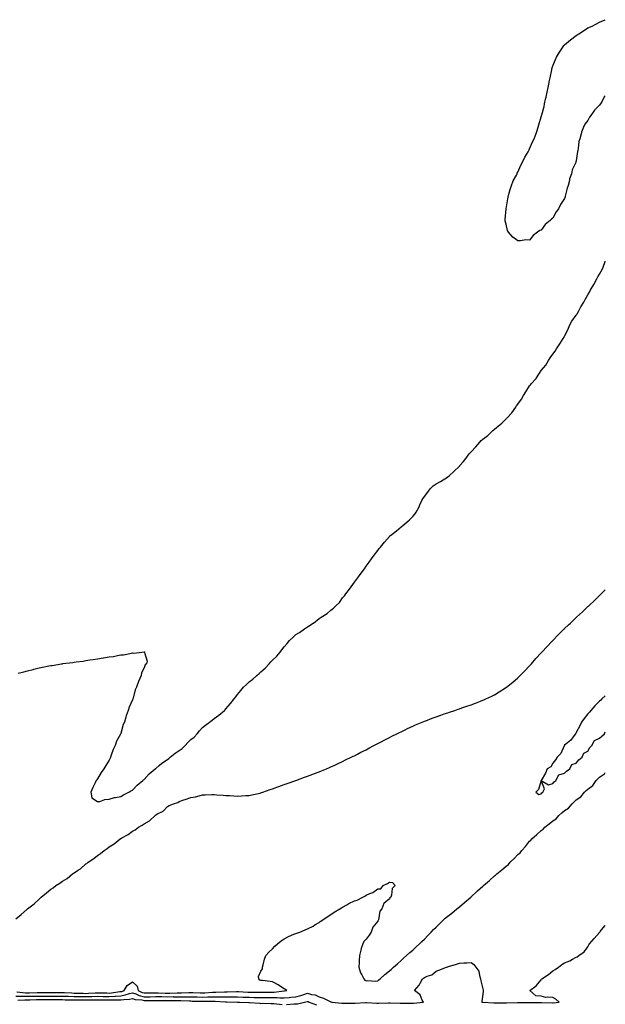
# Model space of a CAD drawing. Units: inches. Extents: x 899843 to 902483, y 7326938 to 7329578.
# Drawn here: x 901981 to 902483, y 7327540 to 7328384 of the extents above; entities that cross this region are included whole.
import ezdxf

# ---------------------------------------------------------------- set-up
doc = ezdxf.new("R2010")
doc.units = ezdxf.units.IN
doc.header["$MEASUREMENT"] = 0
doc.layers.add('Contour_89987326', color=7, linetype='Continuous', true_color=0x948b05)

msp = doc.modelspace()

# ---------------------------------------------------------------- linework, layer by layer
at = {"layer": 'Contour_89987326'}
for points in [[(902418.05, 7328195.11, 3359), (902414.83, 7328195.14, 3359), (902410.47, 7328194.34, 3359), (902408.05, 7328194.38, 3359), (902403.71, 7328197.58, 3359), (902400.12, 7328201.92, 3359), (902399.3, 7328203.17, 3359), (902398.05, 7328208.59, 3359), (902397.35, 7328211.22, 3359), (902397.21, 7328211.92, 3359), (902397.3, 7328212.67, 3359), (902398.05, 7328221.92, 3359), (902399.53, 7328230.44, 3359), (902399.71, 7328231.92, 3359), (902400.4, 7328234.27, 3359), (902401.55, 7328238.42, 3359), (902402.58, 7328241.92, 3359), (902404.21, 7328245.76, 3359), (902406.88, 7328250.75, 3359), (902407.46, 7328251.92, 3359), (902407.64, 7328252.33, 3359), (902408.05, 7328253.13, 3359), (902410.65, 7328259.32, 3359), (902412.06, 7328261.92, 3359), (902414.01, 7328265.96, 3359), (902416.8, 7328270.67, 3359), (902417.49, 7328271.92, 3359), (902417.65, 7328272.32, 3359), (902418.05, 7328273.17, 3359), (902420.78, 7328279.19, 3359), (902422.13, 7328281.92, 3359), (902423.69, 7328286.28, 3359), (902424.3, 7328288.17, 3359), (902425.57, 7328291.92, 3359), (902426.17, 7328293.8, 3359), (902428.05, 7328300.63, 3359), (902428.36, 7328301.61, 3359), (902428.43, 7328301.92, 3359), (902428.55, 7328302.42, 3359), (902430.55, 7328309.42, 3359), (902431.05, 7328311.92, 3359), (902431.88, 7328315.75, 3359), (902432.35, 7328317.62, 3359), (902433.28, 7328321.92, 3359), (902434.09, 7328325.88, 3359), (902434.65, 7328328.52, 3359), (902435.33, 7328331.92, 3359), (902435.76, 7328334.21, 3359), (902437.13, 7328341, 3359), (902437.28, 7328341.92, 3359), (902437.43, 7328342.54, 3359), (902438.05, 7328344.35, 3359), (902440.24, 7328349.73, 3359), (902441.23, 7328351.92, 3359), (902443.76, 7328356.21, 3359), (902446.62, 7328360.49, 3359), (902447.55, 7328361.92, 3359), (902447.78, 7328362.19, 3359), (902448.05, 7328362.47, 3359), (902451.38, 7328365.26, 3359), (902453.2, 7328366.77, 3359), (902458.05, 7328370.38, 3359), (902459.02, 7328370.95, 3359), (902460.32, 7328371.92, 3359), (902465.08, 7328374.89, 3359), (902468.05, 7328376.8, 3359), (902471.69, 7328378.28, 3359), (902478.05, 7328381.92, 3359), (902483, 7328383.9, 3359)], [(902483, 7328318.73, 3359), (902482.15, 7328317.82, 3359), (902480.21, 7328314.08, 3359), (902478.9, 7328311.92, 3359), (902478.51, 7328311.46, 3359), (902478.05, 7328310.54, 3359), (902473.67, 7328306.3, 3359), (902470.61, 7328301.92, 3359), (902469.46, 7328300.51, 3359), (902468.05, 7328297.51, 3359), (902465.53, 7328294.44, 3359), (902464.31, 7328291.92, 3359), (902462.58, 7328287.39, 3359), (902462.36, 7328286.23, 3359), (902461.09, 7328281.92, 3359), (902460.4, 7328279.57, 3359), (902459.77, 7328273.64, 3359), (902459.4, 7328271.92, 3359), (902459.08, 7328270.89, 3359), (902458.05, 7328263, 3359), (902457.83, 7328262.14, 3359), (902457.81, 7328261.92, 3359), (902457.69, 7328261.56, 3359), (902454.71, 7328255.26, 3359), (902453.95, 7328251.92, 3359), (902452.37, 7328247.6, 3359), (902452.2, 7328246.07, 3359), (902451.15, 7328241.92, 3359), (902450.33, 7328239.64, 3359), (902448.75, 7328232.62, 3359), (902448.55, 7328231.92, 3359), (902448.38, 7328231.59, 3359), (902448.05, 7328230.73, 3359), (902444.49, 7328225.48, 3359), (902442.85, 7328221.92, 3359), (902440.8, 7328219.17, 3359), (902438.05, 7328213.82, 3359), (902436.94, 7328213.03, 3359), (902435.86, 7328211.92, 3359), (902431.62, 7328208.35, 3359), (902428.05, 7328203.67, 3359), (902426.79, 7328203.18, 3359), (902424.94, 7328201.92, 3359), (902421.09, 7328198.88, 3359), (902418.05, 7328195.11, 3359)], [(901980.07, 7327823.94, 3359), (901984.86, 7327825.11, 3359), (901988.05, 7327826, 3359), (901992.85, 7327827.12, 3359), (901993.4, 7327827.27, 3359), (901998.05, 7327828.43, 3359), (902001, 7327828.97, 3359), (902006.25, 7327830.12, 3359), (902008.05, 7327830.46, 3359), (902009.36, 7327830.61, 3359), (902017.28, 7327831.92, 3359), (902017.94, 7327832.03, 3359), (902018.05, 7327832.06, 3359), (902018.22, 7327832.09, 3359), (902026.84, 7327833.13, 3359), (902028.05, 7327833.38, 3359), (902029.8, 7327833.67, 3359), (902035.7, 7327834.27, 3359), (902038.05, 7327834.76, 3359), (902041.48, 7327835.35, 3359), (902044.36, 7327835.61, 3359), (902048.05, 7327836.29, 3359), (902052.99, 7327836.98, 3359), (902053.16, 7327837.03, 3359), (902058.05, 7327837.88, 3359), (902061.72, 7327838.25, 3359), (902065.21, 7327839.08, 3359), (902068.05, 7327839.51, 3359), (902070.44, 7327839.53, 3359), (902077.31, 7327841.18, 3359), (902078.05, 7327841.21, 3359), (902079.05, 7327840.92, 3359), (902086.05, 7327841.92, 3359), (902087.9, 7327842.07, 3359), (902088.05, 7327842.13, 3359), (902088.27, 7327842.14, 3359), (902088.61, 7327841.92, 3359), (902088.36, 7327841.61, 3359), (902090.46, 7327834.33, 3359), (902089.94, 7327831.92, 3359), (902088.9, 7327831.07, 3359), (902088.05, 7327828.51, 3359), (902085.68, 7327824.29, 3359), (902085.55, 7327821.92, 3359), (902083.05, 7327816.92, 3359), (902081.59, 7327811.92, 3359), (902080.28, 7327809.69, 3359), (902078.52, 7327802.39, 3359), (902078.35, 7327801.92, 3359), (902078.23, 7327801.74, 3359), (902078.05, 7327801.13, 3359), (902075.05, 7327794.92, 3359), (902074.39, 7327791.92, 3359), (902072.49, 7327787.48, 3359), (902072.35, 7327786.22, 3359), (902071.18, 7327781.92, 3359), (902070.02, 7327779.95, 3359), (902068.05, 7327772.2, 3359), (902067.97, 7327772, 3359), (902067.96, 7327771.92, 3359), (902067.87, 7327771.74, 3359), (902064.24, 7327765.73, 3359), (902063.05, 7327761.92, 3359), (902061.37, 7327758.6, 3359), (902059.78, 7327753.65, 3359), (902059.09, 7327751.92, 3359), (902058.8, 7327751.17, 3359), (902058.05, 7327749.32, 3359), (902055.15, 7327744.82, 3359), (902053.46, 7327741.92, 3359), (902051.22, 7327738.75, 3359), (902048.05, 7327733.32, 3359), (902047.42, 7327732.55, 3359), (902046.98, 7327731.92, 3359), (902046.02, 7327729.89, 3359), (902044.16, 7327725.81, 3359), (902042.21, 7327721.92, 3359), (902043.16, 7327717.03, 3359), (902048.05, 7327713.86, 3359), (902050.1, 7327713.97, 3359), (902054.2, 7327715.77, 3359), (902058.05, 7327715.87, 3359), (902062.66, 7327717.31, 3359), (902063.44, 7327717.31, 3359), (902068.05, 7327718.2, 3359), (902070.33, 7327719.64, 3359), (902074.9, 7327721.92, 3359), (902076.74, 7327723.23, 3359), (902078.05, 7327723.63, 3359), (902082.16, 7327727.81, 3359), (902086.99, 7327731.92, 3359), (902087.44, 7327732.53, 3359), (902088.05, 7327732.91, 3359), (902092.37, 7327737.6, 3359), (902097.57, 7327741.92, 3359), (902097.8, 7327742.17, 3359), (902098.05, 7327742.32, 3359), (902100.89, 7327744.76, 3359), (902103.19, 7327746.78, 3359), (902108.05, 7327750.06, 3359), (902109.23, 7327750.74, 3359), (902110.4, 7327751.92, 3359), (902114.52, 7327755.45, 3359), (902118.05, 7327757.59, 3359), (902120.67, 7327759.3, 3359), (902123.04, 7327761.92, 3359), (902125.34, 7327764.63, 3359), (902128.05, 7327767, 3359), (902130.85, 7327769.12, 3359), (902133.52, 7327771.92, 3359), (902135.44, 7327774.53, 3359), (902138.05, 7327777.26, 3359), (902140.7, 7327779.27, 3359), (902144.07, 7327781.92, 3359), (902146.31, 7327783.66, 3359), (902148.05, 7327784.99, 3359), (902152, 7327787.97, 3359), (902156.72, 7327791.92, 3359), (902157.42, 7327792.55, 3359), (902158.05, 7327793.22, 3359), (902162.1, 7327797.87, 3359), (902165.11, 7327801.92, 3359), (902166.41, 7327803.56, 3359), (902168.05, 7327805.77, 3359), (902170.96, 7327809.01, 3359), (902173.23, 7327811.92, 3359), (902175.69, 7327814.28, 3359), (902178.05, 7327816.46, 3359), (902181.2, 7327818.77, 3359), (902184.61, 7327821.92, 3359), (902186.41, 7327823.56, 3359), (902188.05, 7327824.99, 3359), (902191.74, 7327828.23, 3359), (902195.03, 7327831.92, 3359), (902196.48, 7327833.49, 3359), (902198.05, 7327835.03, 3359), (902201.6, 7327838.37, 3359), (902204.51, 7327841.92, 3359), (902206.05, 7327843.92, 3359), (902208.05, 7327846.54, 3359), (902210.6, 7327849.37, 3359), (902212.55, 7327851.92, 3359), (902215.38, 7327854.59, 3359), (902218.05, 7327857.1, 3359), (902221.09, 7327858.88, 3359), (902225.45, 7327861.92, 3359), (902227.03, 7327862.94, 3359), (902228.05, 7327863.69, 3359), (902232.9, 7327866.77, 3359), (902233.09, 7327866.88, 3359), (902238.05, 7327870.83, 3359), (902238.74, 7327871.23, 3359), (902239.66, 7327871.92, 3359), (902244.83, 7327875.14, 3359), (902248.05, 7327878.04, 3359), (902250.29, 7327879.68, 3359), (902252.41, 7327881.92, 3359), (902255.45, 7327884.52, 3359), (902258.05, 7327888.4, 3359), (902259.67, 7327890.3, 3359), (902260.66, 7327891.92, 3359), (902264.04, 7327895.93, 3359), (902268.05, 7327901.92, 3359), (902272.47, 7327907.5, 3359), (902275.55, 7327911.92, 3359), (902276.62, 7327913.35, 3359), (902278.05, 7327915.47, 3359), (902280.83, 7327919.14, 3359), (902282.74, 7327921.92, 3359), (902285.02, 7327924.95, 3359), (902288.05, 7327929.1, 3359), (902289.36, 7327930.61, 3359), (902290.37, 7327931.92, 3359), (902293.93, 7327936.04, 3359), (902298.05, 7327941.09, 3359), (902298.47, 7327941.5, 3359), (902298.9, 7327941.92, 3359), (902304.09, 7327945.88, 3359), (902308.05, 7327949.23, 3359), (902309.59, 7327950.38, 3359), (902311.2, 7327951.92, 3359), (902315.05, 7327954.92, 3359), (902318.05, 7327958.21, 3359), (902319.84, 7327960.13, 3359), (902320.96, 7327961.92, 3359), (902323.59, 7327966.38, 3359), (902324.25, 7327968.12, 3359), (902325.96, 7327971.92, 3359), (902326.59, 7327973.38, 3359), (902328.05, 7327975.42, 3359), (902331.03, 7327978.94, 3359), (902333.06, 7327981.92, 3359), (902335.51, 7327984.46, 3359), (902338.05, 7327986.14, 3359), (902341.93, 7327988.04, 3359), (902347.8, 7327991.92, 3359), (902347.94, 7327992.03, 3359), (902348.05, 7327992.1, 3359), (902349.56, 7327993.43, 3359), (902353.29, 7327996.68, 3359), (902358.05, 7328001.4, 3359), (902358.31, 7328001.66, 3359), (902358.52, 7328001.92, 3359), (902361.17, 7328005.04, 3359), (902362.91, 7328007.06, 3359), (902366.51, 7328011.92, 3359), (902367.21, 7328012.76, 3359), (902368.05, 7328013.67, 3359), (902372.07, 7328017.9, 3359), (902375.4, 7328021.92, 3359), (902376.67, 7328023.3, 3359), (902378.05, 7328024.32, 3359), (902382.25, 7328027.72, 3359), (902386.73, 7328031.92, 3359), (902387.43, 7328032.54, 3359), (902388.05, 7328032.93, 3359), (902393.04, 7328036.93, 3359), (902394.3, 7328038.17, 3359), (902398.05, 7328041.87, 3359), (902398.08, 7328041.89, 3359), (902398.1, 7328041.92, 3359), (902398.93, 7328042.8, 3359), (902402.95, 7328047.02, 3359), (902406.31, 7328051.92, 3359), (902406.97, 7328053, 3359), (902408.05, 7328054.4, 3359), (902411.34, 7328058.63, 3359), (902412.93, 7328061.92, 3359), (902414.89, 7328065.08, 3359), (902418.05, 7328070.23, 3359), (902418.9, 7328071.07, 3359), (902419.5, 7328071.92, 3359), (902423.65, 7328076.32, 3359), (902425.41, 7328079.28, 3359), (902427.15, 7328081.92, 3359), (902427.43, 7328082.54, 3359), (902428.05, 7328083.37, 3359), (902431.99, 7328087.98, 3359), (902434.38, 7328091.92, 3359), (902435.92, 7328094.05, 3359), (902438.05, 7328097.33, 3359), (902440.07, 7328099.9, 3359), (902441.17, 7328101.92, 3359), (902443.95, 7328106.02, 3359), (902446.91, 7328110.78, 3359), (902447.63, 7328111.92, 3359), (902447.77, 7328112.2, 3359), (902448.05, 7328112.7, 3359), (902451.2, 7328118.77, 3359), (902452.44, 7328121.92, 3359), (902454.32, 7328125.65, 3359), (902458.05, 7328130.78, 3359), (902458.58, 7328131.39, 3359), (902458.92, 7328131.92, 3359), (902459.94, 7328133.81, 3359), (902462.03, 7328137.94, 3359), (902464.49, 7328141.92, 3359), (902465.89, 7328144.08, 3359), (902468.05, 7328148.02, 3359), (902469.42, 7328150.55, 3359), (902470.11, 7328151.92, 3359), (902473.06, 7328156.91, 3359), (902473.1, 7328156.97, 3359), (902475.8, 7328161.92, 3359), (902476.56, 7328163.41, 3359), (902478.05, 7328165.87, 3359), (902480.27, 7328169.7, 3359), (902481.24, 7328171.92, 3359), (902482.95, 7328176.82, 3359), (902483, 7328176.97, 3359), (902483, 7328176.98, 3359)], [(901978.05, 7327613.51, 3358), (901982.76, 7327617.21, 3358), (901987.66, 7327621.53, 3358), (901988.05, 7327621.87, 3358), (901988.08, 7327621.89, 3358), (901988.11, 7327621.92, 3358), (901993.73, 7327626.24, 3358), (901998.05, 7327630.39, 3358), (901998.94, 7327631.03, 3358), (901999.77, 7327631.92, 3358), (902004.32, 7327635.65, 3358), (902008.05, 7327638.93, 3358), (902009.96, 7327640.01, 3358), (902012.34, 7327641.92, 3358), (902015.87, 7327644.1, 3358), (902018.05, 7327645.72, 3358), (902021.95, 7327648.02, 3358), (902026.7, 7327651.92, 3358), (902027.51, 7327652.46, 3358), (902028.05, 7327652.86, 3358), (902030.85, 7327654.72, 3358), (902033.58, 7327656.39, 3358), (902038.05, 7327660.4, 3358), (902039.01, 7327660.96, 3358), (902040.04, 7327661.92, 3358), (902044.87, 7327665.1, 3358), (902048.05, 7327667.76, 3358), (902050.69, 7327669.28, 3358), (902053.74, 7327671.92, 3358), (902056.35, 7327673.62, 3358), (902058.05, 7327675.03, 3358), (902062.42, 7327677.55, 3358), (902067.56, 7327681.92, 3358), (902067.85, 7327682.12, 3358), (902068.05, 7327682.28, 3358), (902068.91, 7327682.78, 3358), (902074.38, 7327685.59, 3358), (902078.05, 7327688.57, 3358), (902080.34, 7327689.63, 3358), (902083.14, 7327691.92, 3358), (902086.39, 7327693.58, 3358), (902088.05, 7327694.94, 3358), (902092.59, 7327697.38, 3358), (902097.46, 7327701.92, 3358), (902097.81, 7327702.16, 3358), (902098.05, 7327702.43, 3358), (902099.38, 7327703.25, 3358), (902104.22, 7327705.75, 3358), (902108.05, 7327709.79, 3358), (902109.56, 7327710.41, 3358), (902113.05, 7327711.92, 3358), (902116.85, 7327713.12, 3358), (902118.05, 7327714.01, 3358), (902121.14, 7327715.01, 3358), (902124.02, 7327715.95, 3358), (902128.05, 7327717.27, 3358), (902131.96, 7327718.01, 3358), (902135.01, 7327718.88, 3358), (902138.05, 7327719.55, 3358), (902140.41, 7327719.56, 3358), (902145.99, 7327719.86, 3358), (902148.05, 7327719.84, 3358), (902150.34, 7327719.63, 3358), (902155.57, 7327719.44, 3358), (902158.05, 7327719.19, 3358), (902161, 7327718.97, 3358), (902164.86, 7327718.73, 3358), (902168.05, 7327718.48, 3358), (902171.27, 7327718.7, 3358), (902175.11, 7327718.98, 3358), (902178.05, 7327719.21, 3358), (902180.27, 7327719.7, 3358), (902187.36, 7327721.23, 3358), (902188.05, 7327721.38, 3358), (902188.45, 7327721.52, 3358), (902189.67, 7327721.92, 3358), (902195.87, 7327724.1, 3358), (902198.05, 7327724.76, 3358), (902202.61, 7327726.48, 3358), (902203.25, 7327726.72, 3358), (902208.05, 7327728.47, 3358), (902210.55, 7327729.42, 3358), (902218.05, 7327731.92, 3358), (902225.31, 7327734.66, 3358), (902228.05, 7327735.58, 3358), (902232.59, 7327737.38, 3358), (902234.03, 7327737.9, 3358), (902238.05, 7327739.4, 3358), (902239.8, 7327740.17, 3358), (902244.1, 7327741.92, 3358), (902246.85, 7327743.12, 3358), (902248.05, 7327743.58, 3358), (902251.26, 7327745.13, 3358), (902253.66, 7327746.31, 3358), (902258.05, 7327748.27, 3358), (902260.43, 7327749.54, 3358), (902265.4, 7327751.92, 3358), (902267.17, 7327752.8, 3358), (902268.05, 7327753.2, 3358), (902270.78, 7327754.65, 3358), (902273.72, 7327756.25, 3358), (902278.05, 7327758.35, 3358), (902280.35, 7327759.62, 3358), (902284.84, 7327761.92, 3358), (902286.94, 7327763.03, 3358), (902288.05, 7327763.56, 3358), (902291.54, 7327765.41, 3358), (902293.49, 7327766.48, 3358), (902298.05, 7327768.75, 3358), (902300.12, 7327769.85, 3358), (902304.34, 7327771.92, 3358), (902306.8, 7327773.17, 3358), (902308.05, 7327773.76, 3358), (902311.57, 7327775.44, 3358), (902313.55, 7327776.42, 3358), (902318.05, 7327778.45, 3358), (902320.44, 7327779.53, 3358), (902326.19, 7327781.92, 3358), (902327.49, 7327782.48, 3358), (902328.05, 7327782.7, 3358), (902329.31, 7327783.18, 3358), (902334.7, 7327785.27, 3358), (902338.05, 7327786.54, 3358), (902342.04, 7327787.93, 3358), (902345.1, 7327788.97, 3358), (902348.05, 7327789.98, 3358), (902349.52, 7327790.45, 3358), (902354, 7327791.92, 3358), (902357.01, 7327792.96, 3358), (902358.05, 7327793.35, 3358), (902360.26, 7327794.13, 3358), (902364.42, 7327795.55, 3358), (902368.05, 7327796.92, 3358), (902371.73, 7327798.24, 3358), (902376.16, 7327800.03, 3358), (902378.05, 7327800.75, 3358), (902378.89, 7327801.08, 3358), (902380.78, 7327801.92, 3358), (902385.72, 7327804.25, 3358), (902388.05, 7327805.49, 3358), (902392.11, 7327807.86, 3358), (902397.6, 7327811.47, 3358), (902398.05, 7327811.76, 3358), (902398.15, 7327811.82, 3358), (902398.27, 7327811.92, 3358), (902403.76, 7327816.21, 3358), (902408.05, 7327819.96, 3358), (902409.07, 7327820.9, 3358), (902410.05, 7327821.92, 3358), (902414.05, 7327825.92, 3358), (902418.05, 7327830.15, 3358), (902418.9, 7327831.07, 3358), (902419.65, 7327831.92, 3358), (902423.62, 7327836.35, 3358), (902428.05, 7327841.34, 3358), (902428.33, 7327841.64, 3358), (902428.58, 7327841.92, 3358), (902433.19, 7327846.78, 3358), (902436.8, 7327850.67, 3358), (902437.96, 7327851.92, 3358), (902438.01, 7327851.96, 3358), (902438.05, 7327852.01, 3358), (902443.03, 7327856.94, 3358), (902447.87, 7327861.92, 3358), (902447.96, 7327862.01, 3358), (902448.05, 7327862.1, 3358), (902451.38, 7327865.26, 3358), (902453.1, 7327866.87, 3358), (902458.05, 7327871.64, 3358), (902458.2, 7327871.77, 3358), (902458.36, 7327871.92, 3358), (902463.38, 7327876.59, 3358), (902468.05, 7327881.04, 3358), (902468.53, 7327881.44, 3358), (902469.07, 7327881.92, 3358), (902473.7, 7327886.27, 3358), (902478.05, 7327890.56, 3358), (902478.78, 7327891.19, 3358), (902479.55, 7327891.92, 3358), (902483, 7327895.34, 3358)], [(902483, 7327804.44, 3358), (902480.03, 7327801.92, 3358), (902479.13, 7327800.84, 3358), (902478.05, 7327800.02, 3358), (902474.1, 7327795.87, 3358), (902470.58, 7327791.92, 3358), (902469.51, 7327790.46, 3358), (902468.05, 7327789.12, 3358), (902464.87, 7327785.1, 3358), (902462.74, 7327781.92, 3358), (902461.31, 7327778.66, 3358), (902458.05, 7327773.13, 3358), (902457.62, 7327772.35, 3358), (902457.41, 7327771.92, 3358), (902455.44, 7327769.31, 3358), (902453.49, 7327766.48, 3358), (902449.3, 7327763.17, 3358), (902448.05, 7327762.13, 3358), (902447.96, 7327762.01, 3358), (902447.91, 7327761.92, 3358), (902447.72, 7327761.59, 3358), (902444.81, 7327755.16, 3358), (902441.69, 7327751.92, 3358), (902440.45, 7327749.52, 3358), (902438.05, 7327746.71, 3358), (902436.27, 7327743.7, 3358), (902433.34, 7327741.92, 3358), (902431.72, 7327738.25, 3358), (902428.05, 7327732.04, 3358), (902428.03, 7327731.94, 3358), (902428.01, 7327731.92, 3358), (902427.98, 7327731.85, 3358), (902425.69, 7327724.28, 3358), (902423.49, 7327721.92, 3358), (902426.12, 7327719.99, 3358), (902428.05, 7327720.47, 3358)], [(902428.05, 7327720.47, 3358), (902428.64, 7327721.33, 3358), (902429.39, 7327721.92, 3358), (902430.82, 7327724.69, 3358), (902428.15, 7327731.82, 3358), (902434.36, 7327728.23, 3358), (902438.05, 7327729.34, 3358), (902439.24, 7327730.73, 3358), (902440.68, 7327731.92, 3358), (902443.23, 7327736.74, 3358), (902448.05, 7327738.2, 3358), (902449.9, 7327740.07, 3358), (902452.72, 7327741.92, 3358), (902454.38, 7327745.59, 3358), (902458.05, 7327746.9, 3358), (902460.36, 7327749.61, 3358), (902463.21, 7327751.92, 3358), (902464.53, 7327755.44, 3358), (902468.05, 7327757.16, 3358), (902469.85, 7327760.12, 3358), (902471.36, 7327761.92, 3358), (902473.73, 7327766.24, 3358), (902478.05, 7327768.24, 3358), (902479.94, 7327770.03, 3358), (902482.18, 7327771.92, 3358), (902483, 7327773.62, 3358)], [(901979.06, 7327550.91, 3357), (901986.25, 7327550.12, 3357), (901988.05, 7327550.09, 3357), (901989.85, 7327550.12, 3357), (901996.3, 7327550.17, 3357), (901998.05, 7327550.2, 3357), (901999.77, 7327550.2, 3357), (902006.33, 7327550.2, 3357), (902008.05, 7327550.21, 3357), (902009.76, 7327550.21, 3357), (902016.46, 7327550.33, 3357), (902018.05, 7327550.33, 3357), (902019.7, 7327550.27, 3357), (902025.99, 7327549.86, 3357), (902028.05, 7327549.79, 3357), (902030.22, 7327549.75, 3357), (902035.72, 7327549.59, 3357), (902038.05, 7327549.55, 3357), (902040.35, 7327549.62, 3357), (902046.17, 7327550.04, 3357), (902048.05, 7327550.1, 3357), (902049.9, 7327550.07, 3357), (902056.01, 7327549.88, 3357), (902058.05, 7327549.84, 3357), (902060.02, 7327549.95, 3357), (902067.12, 7327550.99, 3357), (902068.05, 7327551.05, 3357), (902068.8, 7327551.17, 3357), (902070.94, 7327551.92, 3357), (902073.56, 7327556.41, 3357), (902078.05, 7327559.28, 3357), (902081.94, 7327555.81, 3357), (902082.99, 7327551.92, 3357), (902086.42, 7327550.29, 3357), (902088.05, 7327549.91, 3357), (902090.05, 7327549.92, 3357), (902096.08, 7327549.95, 3357), (902098.05, 7327549.96, 3357), (902100.01, 7327549.96, 3357), (902105.97, 7327549.84, 3357), (902108.05, 7327549.84, 3357), (902110.13, 7327549.84, 3357), (902116.16, 7327550.03, 3357), (902118.05, 7327550.03, 3357), (902119.95, 7327550.02, 3357), (902126.37, 7327550.24, 3357), (902128.05, 7327550.23, 3357), (902129.79, 7327550.18, 3357), (902136.13, 7327550, 3357), (902138.05, 7327549.95, 3357), (902139.96, 7327550.01, 3357), (902146.66, 7327550.53, 3357), (902148.05, 7327550.58, 3357), (902149.4, 7327550.57, 3357), (902156.93, 7327550.8, 3357), (902158.05, 7327550.79, 3357), (902159.19, 7327550.78, 3357), (902167.22, 7327551.09, 3357), (902168.05, 7327551.09, 3357), (902168.91, 7327551.06, 3357), (902176.82, 7327550.69, 3357), (902178.05, 7327550.66, 3357), (902179.35, 7327550.62, 3357), (902186.69, 7327550.56, 3357), (902188.05, 7327550.53, 3357), (902189.45, 7327550.52, 3357), (902196.78, 7327550.65, 3357), (902198.05, 7327550.65, 3357), (902199.32, 7327550.65, 3357), (902207.74, 7327551.61, 3357), (902208.05, 7327551.61, 3357), (902208.33, 7327551.64, 3357), (902210.2, 7327551.92, 3357), (902208.99, 7327552.86, 3357), (902208.05, 7327553.49, 3357), (902203.93, 7327556.04, 3357), (902202.84, 7327556.71, 3357), (902198.05, 7327559.55, 3357), (902195.92, 7327559.79, 3357), (902189.42, 7327560.55, 3357), (902188.05, 7327560.7, 3357), (902187.1, 7327560.97, 3357), (902186.11, 7327561.92, 3357), (902185.99, 7327563.98, 3357), (902188.05, 7327568.69, 3357), (902189.36, 7327570.61, 3357), (902189.48, 7327571.92, 3357), (902190.06, 7327573.93, 3357), (902191.09, 7327578.88, 3357), (902192.2, 7327581.92, 3357), (902194.96, 7327585.01, 3357), (902198.05, 7327587.79, 3357), (902200.09, 7327589.88, 3357), (902202.3, 7327591.92, 3357), (902205.35, 7327594.62, 3357), (902208.05, 7327596.3, 3357), (902211.69, 7327598.28, 3357), (902216.3, 7327600.17, 3357), (902218.05, 7327600.96, 3357), (902218.78, 7327601.19, 3357), (902221.29, 7327601.92, 3357), (902226.06, 7327603.91, 3357), (902228.05, 7327604.8, 3357), (902232.75, 7327607.22, 3357), (902234.31, 7327608.18, 3357), (902238.05, 7327610.38, 3357), (902238.92, 7327611.05, 3357), (902240.27, 7327611.92, 3357), (902244.78, 7327615.19, 3357), (902248.05, 7327617.21, 3357), (902250.83, 7327619.14, 3357), (902255.51, 7327621.92, 3357), (902257.03, 7327622.94, 3357), (902258.05, 7327623.54, 3357), (902261.6, 7327625.47, 3357), (902263.46, 7327626.51, 3357), (902268.05, 7327628.94, 3357), (902270.47, 7327629.5, 3357), (902275.21, 7327631.92, 3357), (902277.04, 7327632.93, 3357), (902278.05, 7327633.62, 3357), (902281.3, 7327635.17, 3357), (902283.88, 7327636.09, 3357), (902288.05, 7327639.2, 3357), (902290.73, 7327639.24, 3357), (902292.78, 7327641.92, 3357), (902296.4, 7327643.57, 3357), (902298.05, 7327644.88, 3357), (902300.78, 7327644.65, 3357), (902303.01, 7327641.92, 3357), (902300.53, 7327639.44, 3357), (902299.92, 7327633.8, 3357), (902299.2, 7327631.92, 3357), (902298.52, 7327631.45, 3357), (902298.05, 7327630.67, 3357), (902293.37, 7327626.6, 3357), (902291.66, 7327621.92, 3357), (902289.87, 7327620.1, 3357), (902288.67, 7327612.54, 3357), (902288.42, 7327611.92, 3357), (902288.27, 7327611.7, 3357), (902288.05, 7327611.38, 3357), (902283.79, 7327606.18, 3357), (902282.41, 7327601.92, 3357), (902280.66, 7327599.31, 3357), (902278.05, 7327595.88, 3357), (902276.08, 7327593.89, 3357), (902275.23, 7327591.92, 3357), (902274.03, 7327587.9, 3357), (902273.51, 7327586.46, 3357), (902272.38, 7327581.92, 3357), (902272.13, 7327577.84, 3357), (902272.1, 7327575.97, 3357), (902271.88, 7327571.92, 3357), (902273.37, 7327567.24, 3357), (902274.42, 7327565.55, 3357), (902276.25, 7327561.92, 3357), (902276.91, 7327560.78, 3357), (902278.05, 7327560.35, 3357), (902279.44, 7327560.53, 3357), (902286.17, 7327560.04, 3357), (902288.05, 7327560.21, 3357), (902288.97, 7327561, 3357), (902290.04, 7327561.92, 3357), (902294.26, 7327565.71, 3357), (902298.05, 7327568.8, 3357), (902299.77, 7327570.2, 3357), (902301.72, 7327571.92, 3357), (902305.02, 7327574.95, 3357), (902308.05, 7327577.72, 3357), (902310.26, 7327579.71, 3357), (902312.73, 7327581.92, 3357), (902315.54, 7327584.43, 3357), (902318.05, 7327586.67, 3357), (902320.84, 7327589.13, 3357), (902324, 7327591.92, 3357), (902325.97, 7327594, 3357), (902328.05, 7327595.95, 3357), (902330.98, 7327598.99, 3357), (902333.81, 7327601.92, 3357), (902335.82, 7327604.15, 3357), (902338.05, 7327606.29, 3357), (902340.98, 7327608.99, 3357), (902343.92, 7327611.92, 3357), (902345.98, 7327613.99, 3357), (902348.05, 7327615.82, 3357), (902351.63, 7327618.34, 3357), (902355.84, 7327621.92, 3357), (902357.07, 7327622.9, 3357), (902358.05, 7327623.68, 3357), (902362.52, 7327627.45, 3357), (902367.74, 7327631.92, 3357), (902367.91, 7327632.06, 3357), (902368.05, 7327632.17, 3357), (902373.03, 7327636.94, 3357), (902373.42, 7327637.29, 3357), (902378.05, 7327641.46, 3357), (902378.34, 7327641.63, 3357), (902378.62, 7327641.92, 3357), (902383.72, 7327646.25, 3357), (902388.05, 7327650.32, 3357), (902389.04, 7327650.93, 3357), (902389.98, 7327651.92, 3357), (902394.51, 7327655.46, 3357), (902398.05, 7327658.59, 3357), (902400, 7327659.97, 3357), (902401.46, 7327661.92, 3357), (902404.84, 7327665.13, 3357), (902408.05, 7327668.45, 3357), (902410.06, 7327669.91, 3357), (902411.43, 7327671.92, 3357), (902414.52, 7327675.45, 3357), (902418.05, 7327679.97, 3357), (902419.16, 7327680.81, 3357), (902419.98, 7327681.92, 3357), (902424.42, 7327685.55, 3357), (902428.05, 7327689.15, 3357), (902429.73, 7327690.24, 3357), (902431.08, 7327691.92, 3357), (902435.04, 7327694.93, 3357), (902438.05, 7327697.5, 3357), (902440.83, 7327699.14, 3357), (902443.08, 7327701.92, 3357), (902445.71, 7327704.26, 3357), (902448.05, 7327706.37, 3357), (902451.62, 7327708.35, 3357), (902454.62, 7327711.92, 3357), (902456.38, 7327713.59, 3357), (902458.05, 7327715.44, 3357), (902462.01, 7327717.96, 3357), (902465.08, 7327721.92, 3357), (902466.69, 7327723.28, 3357), (902468.05, 7327724.56, 3357), (902472.34, 7327727.63, 3357), (902475.12, 7327731.92, 3357), (902476.67, 7327733.3, 3357), (902478.05, 7327734.85, 3357), (902482.27, 7327737.7, 3357), (902483, 7327738.78, 3357)], [(901978.05, 7327547.26, 3356), (901982.78, 7327547.19, 3356), (901983.26, 7327547.13, 3356), (901988.05, 7327547.07, 3356), (901992.84, 7327547.13, 3356), (901993.27, 7327547.14, 3356), (901998.05, 7327547.2, 3356), (902002.74, 7327547.23, 3356), (902003.36, 7327547.23, 3356), (902008.05, 7327547.26, 3356), (902012.71, 7327547.26, 3356), (902013.4, 7327547.27, 3356), (902018.05, 7327547.27, 3356), (902022.88, 7327547.09, 3356), (902023.2, 7327547.07, 3356), (902028.05, 7327546.9, 3356), (902032.94, 7327546.81, 3356), (902033.16, 7327546.81, 3356), (902038.05, 7327546.72, 3356), (902043.02, 7327546.89, 3356), (902043.08, 7327546.89, 3356), (902048.05, 7327547.06, 3356), (902053, 7327546.97, 3356), (902053.09, 7327546.96, 3356), (902058.05, 7327546.87, 3356), (902062.83, 7327547.14, 3356), (902063.34, 7327547.21, 3356), (902068.05, 7327547.53, 3356), (902071.83, 7327548.14, 3356), (902075.58, 7327549.45, 3356), (902078.05, 7327550.01, 3356), (902080.97, 7327549, 3356), (902083.79, 7327547.66, 3356), (902088.05, 7327546.68, 3356), (902092.83, 7327546.7, 3356), (902093.27, 7327546.7, 3356), (902098.05, 7327546.71, 3356), (902102.84, 7327546.71, 3356), (902103.26, 7327546.71, 3356), (902108.05, 7327546.7, 3356), (902112.84, 7327546.71, 3356), (902113.28, 7327546.69, 3356), (902118.05, 7327546.7, 3356), (902122.8, 7327546.67, 3356), (902123.32, 7327546.65, 3356), (902128.05, 7327546.61, 3356), (902132.63, 7327546.5, 3356), (902133.48, 7327546.49, 3356), (902138.05, 7327546.37, 3356), (902142.65, 7327546.52, 3356), (902143.46, 7327546.51, 3356), (902148.05, 7327546.68, 3356), (902152.78, 7327546.65, 3356), (902153.35, 7327546.62, 3356), (902158.05, 7327546.59, 3356), (902162.7, 7327546.57, 3356), (902163.43, 7327546.54, 3356), (902168.05, 7327546.52, 3356), (902172.5, 7327546.37, 3356), (902173.63, 7327546.34, 3356), (902178.05, 7327546.2, 3356), (902182.23, 7327546.1, 3356), (902183.94, 7327546.03, 3356), (902188.05, 7327545.92, 3356), (902192.04, 7327545.91, 3356), (902194.11, 7327545.86, 3356), (902198.05, 7327545.85, 3356), (902202, 7327545.87, 3356), (902204.35, 7327545.62, 3356), (902208.05, 7327545.65, 3356), (902212.21, 7327546.08, 3356), (902213.78, 7327546.19, 3356), (902218.05, 7327546.68, 3356), (902222.17, 7327547.8, 3356), (902224.75, 7327548.62, 3356), (902228.05, 7327549.59, 3356), (902231.35, 7327548.62, 3356), (902234.49, 7327548.36, 3356), (902238.05, 7327546.45, 3356), (902241.55, 7327545.42, 3356), (902247.42, 7327542.55, 3356), (902248.05, 7327542.3, 3356), (902248.33, 7327542.2, 3356), (902248.91, 7327541.92, 3356), (902257.37, 7327541.24, 3356), (902258.05, 7327541.22, 3356), (902258.75, 7327541.22, 3356), (902267.29, 7327541.16, 3356), (902268.05, 7327541.16, 3356), (902268.78, 7327541.19, 3356), (902277.72, 7327541.59, 3356), (902278.05, 7327541.6, 3356), (902278.36, 7327541.61, 3356), (902287.27, 7327541.14, 3356), (902288.05, 7327541.16, 3356), (902288.8, 7327541.17, 3356), (902297.42, 7327541.29, 3356), (902298.05, 7327541.29, 3356), (902298.68, 7327541.29, 3356), (902307.39, 7327541.26, 3356), (902308.05, 7327541.25, 3356), (902308.73, 7327541.24, 3356), (902317.25, 7327541.12, 3356), (902318.05, 7327541.12, 3356), (902318.82, 7327541.15, 3356), (902327.3, 7327541.92, 3356), (902326.27, 7327543.7, 3356), (902324.38, 7327548.25, 3356), (902319.62, 7327551.92, 3356), (902323.5, 7327556.47, 3356), (902324.36, 7327558.23, 3356), (902326.47, 7327561.92, 3356), (902327.38, 7327562.59, 3356), (902328.05, 7327563.26, 3356), (902330.47, 7327564.34, 3356), (902334.51, 7327565.46, 3356), (902338.05, 7327568.44, 3356), (902340.55, 7327569.42, 3356), (902346.94, 7327571.92, 3356), (902347.81, 7327572.16, 3356), (902348.05, 7327572.29, 3356), (902348.6, 7327572.47, 3356), (902355.48, 7327574.49, 3356), (902358.05, 7327575.41, 3356), (902361.87, 7327575.74, 3356), (902364.41, 7327575.56, 3356), (902368.05, 7327576.02, 3356), (902370.36, 7327574.23, 3356), (902372.06, 7327571.92, 3356), (902374.59, 7327568.46, 3356), (902375.15, 7327564.82, 3356), (902376.22, 7327561.92, 3356), (902376.42, 7327560.29, 3356), (902378.05, 7327553.55, 3356), (902378.38, 7327552.25, 3356), (902378.42, 7327551.92, 3356), (902378.45, 7327551.52, 3356), (902378.05, 7327548.98, 3356), (902377.21, 7327542.76, 3356), (902377.17, 7327541.92, 3356), (902378, 7327541.87, 3356), (902378.11, 7327541.86, 3356), (902387.61, 7327541.48, 3356), (902388.05, 7327541.46, 3356), (902388.51, 7327541.46, 3356), (902397.68, 7327541.55, 3356), (902398.05, 7327541.54, 3356), (902398.43, 7327541.54, 3356), (902407.76, 7327541.63, 3356), (902408.05, 7327541.63, 3356), (902408.34, 7327541.63, 3356), (902417.97, 7327541.84, 3356), (902418.05, 7327541.84, 3356), (902418.13, 7327541.84, 3356), (902427.84, 7327541.71, 3356), (902428.05, 7327541.7, 3356), (902428.28, 7327541.69, 3356), (902437.66, 7327541.53, 3356), (902438.05, 7327541.51, 3356), (902438.45, 7327541.52, 3356), (902443.54, 7327541.92, 3356), (902440.66, 7327544.53, 3356), (902438.05, 7327545.89, 3356), (902433.59, 7327546.38, 3356), (902432.18, 7327546.05, 3356), (902428.05, 7327547.07, 3356), (902423.59, 7327547.46, 3356), (902418.3, 7327551.92, 3356), (902423.91, 7327556.06, 3356), (902428.05, 7327561.17, 3356), (902428.35, 7327561.62, 3356), (902428.61, 7327561.92, 3356), (902434.22, 7327565.75, 3356), (902438.05, 7327568.7, 3356), (902439.99, 7327569.98, 3356), (902442.79, 7327571.92, 3356), (902445.79, 7327574.18, 3356), (902448.05, 7327575.79, 3356), (902452.66, 7327577.31, 3356), (902454.91, 7327578.78, 3356), (902458.05, 7327580.47, 3356), (902459, 7327580.97, 3356), (902460.35, 7327581.92, 3356), (902464.81, 7327585.16, 3356), (902468.05, 7327589.35, 3356), (902468.93, 7327591.04, 3356), (902469.47, 7327591.92, 3356), (902473.51, 7327596.46, 3356), (902478.05, 7327601.74, 3356), (902478.12, 7327601.85, 3356), (902478.18, 7327601.92, 3356), (902478.66, 7327602.53, 3356), (902482.51, 7327607.46, 3356), (902483, 7327608.08, 3356)], [(901979.71, 7327543.58, 3355), (901985.9, 7327544.07, 3355), (901988.05, 7327544.04, 3355), (901990.21, 7327544.08, 3355), (901995.78, 7327544.19, 3355), (901998.05, 7327544.21, 3355), (902000.36, 7327544.23, 3355), (902005.68, 7327544.29, 3355), (902008.05, 7327544.3, 3355), (902010.43, 7327544.3, 3355), (902015.76, 7327544.21, 3355), (902018.05, 7327544.21, 3355), (902020.26, 7327544.13, 3355), (902025.89, 7327544.08, 3355), (902028.05, 7327544, 3355), (902030.1, 7327543.97, 3355), (902036.03, 7327543.94, 3355), (902038.05, 7327543.91, 3355), (902040.11, 7327543.98, 3355), (902046.02, 7327543.95, 3355), (902048.05, 7327544.02, 3355), (902050.12, 7327543.99, 3355), (902056.03, 7327543.94, 3355), (902058.05, 7327543.9, 3355), (902060.15, 7327544.02, 3355), (902066.1, 7327543.87, 3355), (902068.05, 7327544, 3355), (902070.54, 7327544.41, 3355), (902075.42, 7327544.55, 3355), (902078.05, 7327545.14, 3355), (902080.45, 7327544.32, 3355), (902086.07, 7327543.9, 3355), (902088.05, 7327543.45, 3355), (902089.58, 7327543.45, 3355), (902096.51, 7327543.46, 3355), (902098.05, 7327543.47, 3355), (902099.6, 7327543.47, 3355), (902106.41, 7327543.56, 3355), (902109.69, 7327543.56, 3355), (902116.6, 7327543.37, 3355), (902118.05, 7327543.37, 3355), (902119.49, 7327543.36, 3355), (902126.96, 7327543.01, 3355), (902128.05, 7327543, 3355), (902129.1, 7327542.97, 3355), (902137.15, 7327542.82, 3355), (902138.05, 7327542.79, 3355), (902138.95, 7327542.82, 3355), (902147.23, 7327542.74, 3355), (902148.05, 7327542.77, 3355), (902148.89, 7327542.76, 3355), (902157.58, 7327542.39, 3355), (902158.05, 7327542.39, 3355), (902158.52, 7327542.39, 3355), (902168.02, 7327541.95, 3355), (902168.08, 7327541.95, 3355), (902169.61, 7327541.92, 3355), (902177.74, 7327541.61, 3355), (902178.05, 7327541.61, 3355), (902178.37, 7327541.6, 3355), (902187.13, 7327541, 3355), (902188.05, 7327540.99, 3355), (902188.96, 7327541.01, 3355), (902196.87, 7327540.74, 3355), (902198.05, 7327540.77, 3355), (902199.23, 7327540.74, 3355), (902206.1, 7327539.97, 3355)], [(902209.92, 7327540.05, 3355), (902216.56, 7327540.43, 3355), (902218.05, 7327540.52, 3355), (902219.33, 7327540.64, 3355), (902225.36, 7327541.92, 3355), (902227.52, 7327542.45, 3355), (902228.05, 7327542.6, 3355), (902228.58, 7327542.45, 3355), (902229.37, 7327541.92, 3355), (902235.71, 7327539.58, 3355)]]:
    msp.add_polyline3d(points, dxfattribs=at)

doc.saveas('drawing.dxf')
